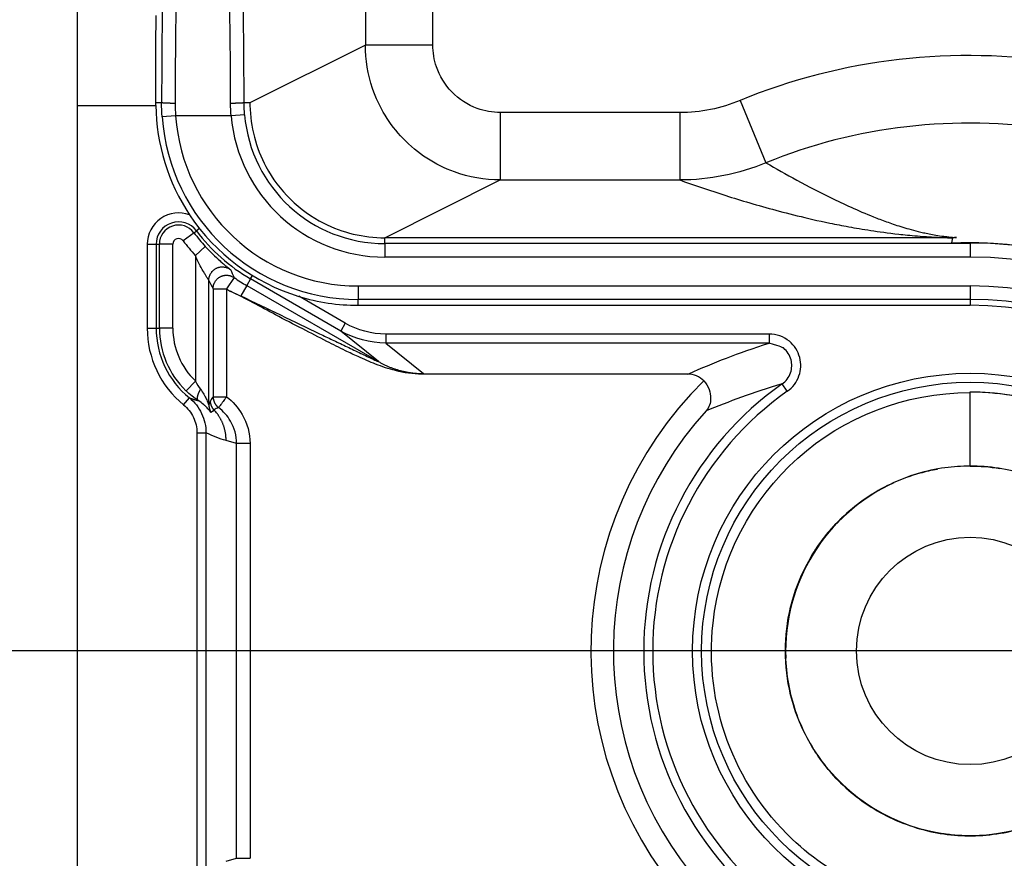
# Model space of a CAD drawing. Extents: x 2146 to 4666, y -1897 to -154.
# Drawn here: x 3559 to 3581, y -765 to -746 of the extents above; entities that cross this region are included whole.
import ezdxf

# ---------------------------------------------------------------- set-up
doc = ezdxf.new("R2010")
doc.units = 0
doc.header["$LTSCALE"] = 30
doc.layers.get('DEFPOINTS').update_dxf_attribs({"linetype": 'CONTINUOUS'})
doc.layers.add('1', color=7, linetype='CONTINUOUS')
doc.styles.get("Standard").update_dxf_attribs({"font": 'txt.shx', "width": 0.7, "height": 3})
doc.styles.add('TEXTSTYLE_0', font='txt', dxfattribs={"width": 0.8})
doc.dimstyles.new('DSTYLE1', dxfattribs={"dimtxt": 10, "dimasz": 10, "dimexe": 4, "dimexo": 2, "dimgap": 2, "dimtad": 1, "dimdec": 0, "dimzin": 3, "dimdsep": 46, "dimtxsty": 'STANDARD', "dimcen": 0.09, "dimadec": 0, "dimazin": 0, "dimtp": 1, "dimtm": 1, "dimtfac": 1, "dimtdec": 4, "dimtofl": 0, "dimtmove": 0, "dimatfit": 3, "dimfxl": 1, "dimtolj": 1, "dimtzin": 0, "dimarcsym": 0})

# ---------------------------------------------------------------- blocks, each defined once
blk = doc.blocks.new('*D613')
at = {"layer": '1', "color": 0, "linetype": 'Continuous', "lineweight": -2}
for p, q in [((3621.246, -760.098), (3510.285, -760.098)), ((3514.285, -1045.098), (3514.285, -770.098)), ((3621.246, -1055.098), (3510.285, -1055.098))]:
    blk.add_line(p, q, dxfattribs=at)
at = {"layer": '1', "color": 0}
for points in [[(3515.952, -770.098), (3512.619, -770.098), (3514.285, -760.098)], [(3512.619, -1045.098), (3515.952, -1045.098), (3514.285, -1055.098)]]:
    blk.add_solid(points, dxfattribs=at)
at = {"layer": 'DEFPOINTS', "color": 0}
for p in [(3514.285, -760.098), (3623.246, -760.098), (3623.246, -1055.098)]:
    blk.add_point(p, dxfattribs=at)
at = {"layer": '1', "color": 0, "linetype": 'Continuous', "insert": (3504.785, -907.598), "char_height": 15, "attachment_point": 5, "rotation": 90, "style": 'TEXTSTYLE_0'}
blk.add_mtext('\\A1;295', dxfattribs=at)

msp = doc.modelspace()

# ---------------------------------------------------------------- linework, layer by layer
at = {"layer": '1', "color": 7, "linetype": 'Continuous'}
for p, q in [((3566.507, -700.981), (3566.507, -746.635)), ((3568.006, -746.635), (3568.006, -701.48)), ((3560.102, -747.975), (3560.102, -743.475)), ((3566.507, -746.635), (3563.938, -747.919)), ((3568.006, -746.635), (3566.507, -746.635)), ((3574.839, -747.868), (3575.413, -749.253)), ((3560.102, -1067.221), (3560.102, -747.975)), ((3560.102, -747.975), (3561.846, -747.975)), ((3561.975, -747.918), (3561.845, -747.918)), ((3563.938, -747.918), (3563.808, -747.918)), ((3562.285, -748.209), (3561.986, -748.231)), ((3563.521, -748.209), (3562.285, -748.209)), ((3563.82, -748.184), (3563.521, -748.209)), ((3573.497, -748.135), (3569.506, -748.135)), ((3569.506, -748.135), (3569.506, -749.634)), ((3573.497, -748.135), (3573.497, -749.634)), ((3566.938, -750.918), (3569.506, -749.634)), ((3569.506, -749.634), (3573.497, -749.634)), ((3562.819, -750.714), (3562.751, -750.765)), ((3562.695, -750.806), (3562.455, -750.986)), ((3562.695, -750.806), (3562.751, -750.765)), ((3579.447, -750.918), (3566.938, -750.918)), ((3566.938, -751.047), (3566.938, -750.918)), ((3579.563, -750.918), (3579.538, -751.034)), ((3561.655, -751.063), (3561.855, -751.063)), ((3561.655, -751.063), (3561.655, -752.926)), ((3561.855, -751.063), (3561.855, -752.926)), ((3561.855, -751.063), (3561.924, -751.063)), ((3561.924, -752.926), (3561.924, -751.063)), ((3562.224, -751.063), (3561.924, -751.063)), ((3562.224, -752.926), (3562.224, -751.063)), ((3562.946, -751.11), (3562.725, -751.312)), ((3566.938, -751.047), (3566.938, -751.347)), ((3579.952, -751.047), (3566.938, -751.047)), ((3579.952, -751.047), (3579.952, -751.347)), ((3562.725, -751.312), (3562.725, -754.101)), ((3579.952, -751.347), (3566.938, -751.347)), ((3563.59, -751.803), (3563.42, -752.05)), ((3563.954, -751.833), (3563.998, -751.757)), ((3563.025, -754.632), (3563.025, -751.865)), ((3563.869, -751.98), (3563.736, -752.21)), ((3563.954, -751.833), (3563.869, -751.98)), ((3563.869, -751.98), (3566.796, -753.669)), ((3565.958, -752.99), (3563.954, -751.833)), ((3566.345, -751.988), (3566.345, -752.288)), ((3566.345, -751.988), (3579.952, -751.988)), ((3579.952, -751.988), (3579.952, -752.288)), ((3563.12, -752.05), (3563.12, -754.452)), ((3563.12, -752.05), (3563.42, -752.05)), ((3563.42, -752.05), (3563.42, -754.452)), ((3566.058, -752.816), (3565.024, -752.219)), ((3579.952, -752.288), (3566.345, -752.288)), ((3566.345, -752.418), (3566.345, -752.288)), ((3566.345, -752.418), (3579.952, -752.418)), ((3579.952, -752.288), (3579.952, -752.418)), ((3566.058, -752.816), (3565.958, -752.99)), ((3561.655, -752.926), (3561.855, -752.926)), ((3561.855, -752.926), (3561.924, -752.926)), ((3562.224, -752.926), (3561.924, -752.926)), ((3566.796, -753.669), (3565.958, -752.99)), ((3566.96, -753.058), (3566.96, -753.258)), ((3575.484, -753.058), (3566.96, -753.058)), ((3575.484, -753.058), (3575.484, -753.258)), ((3575.484, -753.258), (3566.96, -753.258)), ((3566.96, -753.258), (3567.796, -753.936)), ((3573.673, -753.948), (3567.757, -753.948)), ((3562.725, -754.101), (3562.517, -754.317)), ((3575.887, -754.33), (3575.772, -754.166)), ((3579.952, -755.992), (3579.952, -754.341)), ((3562.465, -754.631), (3562.592, -754.476)), ((3563.12, -754.452), (3563.42, -754.452)), ((3562.761, -755.252), (3562.961, -755.252)), ((3562.761, -755.252), (3562.761, -764.948)), ((3562.961, -755.252), (3562.961, -764.948)), ((3563.641, -755.492), (3563.409, -755.425)), ((3563.641, -764.708), (3563.641, -755.492)), ((3563.941, -755.492), (3563.641, -755.492)), ((3563.941, -755.492), (3563.941, -764.708)), ((3563.409, -764.775), (3563.641, -764.708)), ((3563.641, -764.708), (3563.941, -764.708))]:
    msp.add_line(p, q, dxfattribs=at)
for points in [[(3561.845, -747.918), (3561.845, -747.75, -0.000142), (3561.845, -747.583, -0.000145), (3561.846, -747.417, -0.000146), (3561.846, -747.252, -0.000144), (3561.847, -747.088, -0.000144), (3561.847, -746.925, -0.000143), (3561.848, -746.764, -0.000143), (3561.848, -746.604, -0.000143), (3561.849, -746.445, -0.000143), (3561.85, -746.287, -0.000142), (3561.851, -746.131, -0.000142), (3561.852, -745.977, -0.000142)], [(3562.275, -747.932), (3562.261, -747.932, -0.00058), (3562.247, -747.931, -0.000555), (3562.232, -747.931, -0.000552), (3562.218, -747.931, -0.000582), (3562.203, -747.931, -0.000604), (3562.188, -747.931, -0.000626), (3562.174, -747.931, -0.000651), (3562.159, -747.93, -0.000685), (3562.145, -747.93, -0.000722), (3562.131, -747.93, -0.000766), (3562.117, -747.929, -0.000817), (3562.104, -747.929, -0.000877), (3562.091, -747.928, -0.000949), (3562.078, -747.928, -0.001035), (3562.066, -747.927, -0.001137), (3562.055, -747.927, -0.001252), (3562.044, -747.926, -0.001416), (3562.034, -747.926, -0.001627), (3562.025, -747.925, -0.001838), (3562.017, -747.924, -0.002006), (3562.009, -747.924, -0.002568), (3562.002, -747.923, -0.003666), (3561.996, -747.922, -0.003735), (3561.991, -747.922, -0.001907), (3561.986, -747.921, -0.006889), (3561.982, -747.92, -0.021698), (3561.979, -747.919, -0.024647), (3561.975, -747.918, -0.022864)], [(3563.808, -747.918), (3563.808, -747.918, -0.10748), (3563.806, -747.919, -0.041738), (3563.804, -747.92, -0.021244), (3563.801, -747.92, -0.013475), (3563.797, -747.921, -0.008978), (3563.793, -747.922, -0.006473), (3563.787, -747.922, -0.004831), (3563.781, -747.923, -0.00382), (3563.774, -747.924, -0.003062), (3563.767, -747.924, -0.002547), (3563.758, -747.925, -0.002136), (3563.749, -747.926, -0.001842), (3563.739, -747.926, -0.001598), (3563.728, -747.927, -0.001417), (3563.717, -747.927, -0.001258), (3563.705, -747.928, -0.001132), (3563.693, -747.928, -0.001035), (3563.68, -747.929, -0.000965), (3563.666, -747.929, -0.000872), (3563.652, -747.93, -0.00077), (3563.638, -747.93, -0.000783), (3563.624, -747.93, -0.000853), (3563.609, -747.931, -0.000639), (3563.595, -747.931, -0.000269), (3563.582, -747.931, -0.000801), (3563.566, -747.931, -0.001281), (3563.541, -747.931, -0.000638), (3563.509, -747.932, -0.000347)], [(3563.025, -751.865), (3563.025, -751.846, -0.017642), (3563.027, -751.828, -0.015883), (3563.03, -751.808, -0.01547), (3563.034, -751.789, -0.016772), (3563.04, -751.769, -0.017372), (3563.048, -751.749, -0.01785), (3563.057, -751.729, -0.018155), (3563.068, -751.709, -0.018766), (3563.081, -751.69, -0.019082), (3563.095, -751.671, -0.019543), (3563.112, -751.654, -0.019769), (3563.129, -751.637, -0.020102), (3563.148, -751.622, -0.020255), (3563.169, -751.608, -0.02045), (3563.191, -751.596, -0.020472), (3563.213, -751.586, -0.020401), (3563.236, -751.578, -0.02045), (3563.26, -751.572, -0.020524), (3563.284, -751.567, -0.02003), (3563.308, -751.565, -0.018856), (3563.331, -751.565, -0.019827), (3563.354, -751.566, -0.021984), (3563.377, -751.57, -0.017814), (3563.398, -751.574, -0.009032), (3563.417, -751.579, -0.02174), (3563.438, -751.587, -0.03514), (3563.468, -751.603, -0.018814), (3563.505, -751.625, -0.010764)], [(3563.12, -752.05), (3563.12, -752.032, -0.017343), (3563.122, -752.014, -0.015679), (3563.125, -751.995, -0.015282), (3563.129, -751.975, -0.01652), (3563.135, -751.956, -0.017091), (3563.142, -751.936, -0.017541), (3563.151, -751.916, -0.017827), (3563.162, -751.897, -0.018402), (3563.174, -751.878, -0.018699), (3563.188, -751.86, -0.019131), (3563.204, -751.842, -0.019343), (3563.221, -751.826, -0.019652), (3563.239, -751.811, -0.019796), (3563.259, -751.797, -0.019978), (3563.28, -751.785, -0.019997), (3563.302, -751.774, -0.019926), (3563.324, -751.766, -0.019978), (3563.347, -751.759, -0.020063), (3563.371, -751.754, -0.019578), (3563.394, -751.752, -0.01843), (3563.417, -751.75, -0.019411), (3563.439, -751.751, -0.02158), (3563.462, -751.754, -0.017451), (3563.483, -751.757, -0.008765), (3563.501, -751.761, -0.021406), (3563.523, -751.769, -0.034693), (3563.553, -751.783, -0.018515), (3563.59, -751.803, -0.01056)], [(3566.796, -753.669), (3566.826, -753.686, 0.004344), (3566.856, -753.703, 0.00432), (3566.887, -753.719, 0.004311), (3566.918, -753.734, 0.004332), (3566.949, -753.749, 0.004341), (3566.981, -753.764, 0.004346), (3567.013, -753.778, 0.00435), (3567.045, -753.791, 0.004357), (3567.078, -753.804, 0.004361), (3567.111, -753.816, 0.004366), (3567.144, -753.828, 0.004368), (3567.177, -753.839, 0.004369), (3567.211, -753.849, 0.004373), (3567.244, -753.859, 0.004382), (3567.278, -753.869, 0.004372), (3567.312, -753.877, 0.004346), (3567.346, -753.886, 0.004382), (3567.38, -753.893, 0.004467), (3567.415, -753.9, 0.004341), (3567.449, -753.906, 0.004057), (3567.484, -753.912, 0.004464), (3567.518, -753.917, 0.005299), (3567.554, -753.922, 0.00404), (3567.588, -753.926, 0.001433), (3567.618, -753.929, 0.005648), (3567.657, -753.931, 0.00969), (3567.717, -753.934, 0.004763), (3567.796, -753.936, 0.002534)], [(3562.791, -754.536), (3562.787, -754.533, -0.033261), (3562.784, -754.53, -0.030918), (3562.782, -754.526, -0.028739), (3562.779, -754.522, -0.02734), (3562.777, -754.518, -0.025032), (3562.775, -754.513, -0.022622), (3562.774, -754.507, -0.020152), (3562.773, -754.501, -0.018093), (3562.772, -754.494, -0.016074), (3562.772, -754.487, -0.014407), (3562.772, -754.48, -0.012848), (3562.772, -754.472, -0.011582), (3562.773, -754.463, -0.01043), (3562.775, -754.455, -0.009496), (3562.776, -754.445, -0.008617), (3562.778, -754.436, -0.007869), (3562.781, -754.426, -0.007285), (3562.783, -754.416, -0.006853), (3562.787, -754.405, -0.006207), (3562.79, -754.395, -0.00548), (3562.794, -754.384, -0.005597), (3562.798, -754.373, -0.006121), (3562.803, -754.362, -0.004516), (3562.807, -754.351, -0.001815), (3562.812, -754.341, -0.005708), (3562.818, -754.329, -0.009002), (3562.827, -754.31, -0.004342), (3562.84, -754.285, -0.002318)], [(3562.592, -754.476), (3562.597, -754.478, 0.000747), (3562.602, -754.48, 0.000751), (3562.607, -754.481, 0.000752), (3562.612, -754.483, 0.00075), (3562.617, -754.485, 0.00075), (3562.622, -754.487, 0.00075), (3562.627, -754.488, 0.00075), (3562.632, -754.49, 0.000749), (3562.637, -754.492, 0.000749), (3562.642, -754.493, 0.000748), (3562.647, -754.495, 0.000748), (3562.652, -754.497, 0.000747), (3562.657, -754.498, 0.000747), (3562.662, -754.5, 0.000746), (3562.667, -754.501, 0.000746), (3562.672, -754.503, 0.000745), (3562.677, -754.505, 0.000744), (3562.682, -754.506, 0.000744), (3562.687, -754.508, 0.000743), (3562.692, -754.509, 0.000742), (3562.697, -754.511, 0.000742), (3562.702, -754.512, 0.000741), (3562.707, -754.514, 0.000741), (3562.712, -754.515, 0.000741), (3562.717, -754.516, 0.000738), (3562.721, -754.518, 0.000733), (3562.726, -754.519, 0.000739), (3562.731, -754.52, 0.000752), (3562.736, -754.522, 0.000731), (3562.741, -754.523, 0.000682), (3562.746, -754.524, 0.000751), (3562.751, -754.526, 0.000892), (3562.756, -754.527, 0.000679), (3562.761, -754.528, 0.000238), (3562.765, -754.529, 0.000951), (3562.771, -754.531, 0.001632), (3562.78, -754.533, 0.0008), (3562.791, -754.536, 0.000426)], [(3563.025, -754.632), (3563.025, -754.638, 0.005056), (3563.025, -754.644, 0.005016), (3563.025, -754.65, 0.005003), (3563.026, -754.656, 0.005035), (3563.026, -754.662, 0.00505), (3563.027, -754.668, 0.005058), (3563.028, -754.674, 0.005063), (3563.029, -754.68, 0.005074), (3563.03, -754.686, 0.00508), (3563.031, -754.692, 0.005088), (3563.032, -754.698, 0.005091), (3563.033, -754.704, 0.005093), (3563.035, -754.71, 0.005099), (3563.037, -754.716, 0.00511), (3563.039, -754.722, 0.005098), (3563.04, -754.728, 0.005068), (3563.042, -754.734, 0.005109), (3563.045, -754.739, 0.005206), (3563.047, -754.745, 0.00506), (3563.049, -754.751, 0.004731), (3563.052, -754.756, 0.005199), (3563.054, -754.762, 0.006162), (3563.057, -754.768, 0.004705), (3563.06, -754.773, 0.001688), (3563.062, -754.778, 0.006557), (3563.066, -754.784, 0.011238), (3563.071, -754.792, 0.005534), (3563.079, -754.804, 0.002949)], [(3563.142, -754.745), (3563.137, -754.739, -0.006188), (3563.133, -754.734, -0.006117), (3563.128, -754.728, -0.006094), (3563.123, -754.722, -0.006153), (3563.119, -754.716, -0.006181), (3563.115, -754.71, -0.006197), (3563.11, -754.704, -0.006207), (3563.106, -754.698, -0.006229), (3563.103, -754.691, -0.006241), (3563.099, -754.685, -0.006256), (3563.095, -754.678, -0.006262), (3563.092, -754.671, -0.006269), (3563.089, -754.664, -0.006278), (3563.086, -754.657, -0.006294), (3563.083, -754.65, -0.006281), (3563.08, -754.643, -0.006245), (3563.078, -754.636, -0.006294), (3563.075, -754.629, -0.00641), (3563.073, -754.622, -0.006233), (3563.071, -754.614, -0.005831), (3563.07, -754.607, -0.006396), (3563.068, -754.6, -0.007559), (3563.067, -754.592, -0.005789), (3563.065, -754.585, -0.002121), (3563.064, -754.578, -0.008021), (3563.064, -754.57, -0.013721), (3563.063, -754.557, -0.006782), (3563.062, -754.541, -0.003623)], [(3563.12, -754.452), (3563.12, -754.461, 0.007645), (3563.12, -754.47, 0.007509), (3563.121, -754.479, 0.007467), (3563.122, -754.488, 0.007576), (3563.123, -754.497, 0.007629), (3563.125, -754.506, 0.007658), (3563.127, -754.515, 0.007677), (3563.129, -754.524, 0.007718), (3563.131, -754.533, 0.007741), (3563.134, -754.542, 0.007768), (3563.137, -754.551, 0.007781), (3563.14, -754.56, 0.007796), (3563.144, -754.569, 0.00781), (3563.147, -754.577, 0.007832), (3563.151, -754.586, 0.007817), (3563.156, -754.594, 0.007774), (3563.16, -754.602, 0.007832), (3563.165, -754.61, 0.007968), (3563.17, -754.618, 0.007751), (3563.176, -754.626, 0.007257), (3563.181, -754.634, 0.007934), (3563.187, -754.641, 0.009336), (3563.193, -754.648, 0.007182), (3563.199, -754.655, 0.002715), (3563.205, -754.661, 0.00986), (3563.212, -754.668, 0.016811), (3563.224, -754.678, 0.008357), (3563.24, -754.692, 0.004484)], [(3563.409, -755.425), (3563.409, -755.401, 0.006063), (3563.408, -755.378, 0.005957), (3563.406, -755.354, 0.005927), (3563.404, -755.329, 0.00601), (3563.402, -755.305, 0.006049), (3563.399, -755.281, 0.006075), (3563.395, -755.257, 0.006093), (3563.39, -755.233, 0.006129), (3563.385, -755.208, 0.00615), (3563.38, -755.184, 0.006179), (3563.373, -755.16, 0.006195), (3563.366, -755.136, 0.006216), (3563.359, -755.112, 0.006235), (3563.351, -755.088, 0.006266), (3563.342, -755.065, 0.006262), (3563.333, -755.041, 0.006239), (3563.323, -755.018, 0.0063), (3563.312, -754.995, 0.006436), (3563.301, -754.972, 0.006262), (3563.289, -754.95, 0.005862), (3563.277, -754.928, 0.006456), (3563.264, -754.906, 0.007673), (3563.25, -754.884, 0.005854), (3563.236, -754.863, 0.002084), (3563.224, -754.845, 0.008188), (3563.207, -754.822, 0.01406), (3563.179, -754.788, 0.006916), (3563.142, -754.745, 0.003675)]]:
    msp.add_lwpolyline(points, format="xyb", dxfattribs=at)
for radius in [6.171, 5.971, 2.526]:
    msp.add_circle((3579.952, -760.1), radius, dxfattribs=at)
for centre, radius, start, end in [((3566.345, -747.918), 4.5, 180.7326, 213.6247), ((3566.345, -747.918), 4.37, 184.1058, 270), ((3566.345, -747.918), 4.071, 184.1058, 270), ((3566.938, -747.918), 3.429, 184.8752, 270), ((3566.938, -747.918), 3.13, 184.8752, 270), ((3562.352, -751.063), 0.698, 69.3896, 180), ((3566.345, -747.918), 4.5, 213.6247, 252.9307), ((3562.352, -751.063), 0.498, 36.8071, 180), ((3562.352, -751.063), 0.428, 36.8071, 180), ((3562.352, -751.063), 0.128, 36.8071, 180), ((3565.955, -748.367), 4.072, 216.8071, 222.3504), ((3565.955, -748.367), 4.002, 216.8071, 240), ((3565.955, -748.367), 4.372, 216.8071, 222.3504), ((3579.952, -760.098), 9.061, 270, 90), ((3579.952, -760.098), 8.751, 270, 90), ((3565.955, -748.367), 4.172, 235.4582, 240), ((3579.952, -760.098), 8.11, 270, 90), ((3565.955, -748.367), 4.472, 235.4582, 236.7868), ((3566.345, -747.918), 4.5, 252.9307, 270), ((3579.952, -760.098), 7.81, 270, 90), ((3579.952, -760.098), 7.68, 270, 90), ((3563.852, -752.926), 2.198, 180, 230.8697), ((3563.852, -752.926), 1.998, 180, 230.8697), ((3563.852, -752.926), 1.928, 180, 226.166), ((3563.852, -752.926), 1.628, 180, 226.166), ((3579.952, -760.1), 8.431, 134.6147, 221.0402), ((3579.952, -760.1), 7.258, 125.1655, 234.8345), ((3579.952, -760.1), 7.058, 125.1655, 234.8345), ((3579.952, -760.1), 7.932, 137.7515, 221.0402), ((3579.952, -760.1), 4.102, 80.7783, 90), ((3579.952, -760.1), 4.102, 114.4457, 182.2042), ((3579.952, -760.1), 4.102, 220.0584, 317.9732)]:
    msp.add_arc(centre, radius, start, end, dxfattribs=at)
for points in [[(3561.998, -745.374), (3561.984, -746.162), (3561.976, -747.036), (3561.975, -747.918)], [(3563.808, -747.918), (3563.807, -747.036), (3563.799, -746.162), (3563.785, -745.374)], [(3562.298, -745.509), (3562.284, -746.26), (3562.276, -747.092), (3562.275, -747.932)], [(3563.509, -747.932), (3563.507, -747.092), (3563.499, -746.26), (3563.485, -745.509)], [(3574.839, -747.868), (3574.415, -748.043), (3573.956, -748.135), (3573.497, -748.135)], [(3561.986, -748.231), (3561.978, -748.126), (3561.975, -748.022), (3561.975, -747.918)], [(3562.275, -747.932), (3562.275, -748.024), (3562.278, -748.117), (3562.285, -748.209)], [(3563.521, -748.209), (3563.513, -748.117), (3563.509, -748.024), (3563.509, -747.932)], [(3563.82, -748.184), (3563.812, -748.095), (3563.808, -748.006), (3563.808, -747.918)], [(3575.413, -749.253), (3574.808, -749.504), (3574.152, -749.634), (3573.497, -749.634)], [(3579.447, -750.918), (3579.486, -750.921), (3579.524, -750.919), (3579.563, -750.918)], [(3579.653, -750.914), (3579.623, -750.915), (3579.593, -750.916), (3579.563, -750.918)], [(3579.537, -751.034), (3579.675, -751.027), (3579.814, -751.024), (3579.952, -751.024)], [(3563.505, -751.625), (3563.533, -751.686), (3563.561, -751.745), (3563.59, -751.803)], [(3563.025, -751.865), (3563.056, -751.928), (3563.088, -751.99), (3563.12, -752.05)], [(3563.506, -752.108), (3563.583, -752.142), (3563.659, -752.176), (3563.736, -752.21)], [(3566.96, -753.058), (3566.646, -753.058), (3566.331, -752.974), (3566.058, -752.816)], [(3566.96, -753.258), (3566.611, -753.258), (3566.261, -753.164), (3565.958, -752.99)], [(3567.796, -753.936), (3567.801, -753.94), (3567.787, -753.944), (3567.757, -753.948)], [(3574.031, -754.098), (3573.938, -754.003), (3573.807, -753.948), (3573.673, -753.948)], [(3562.725, -754.101), (3562.761, -754.17), (3562.801, -754.233), (3562.84, -754.285)], [(3562.791, -754.536), (3562.697, -754.474), (3562.603, -754.4), (3562.517, -754.317)], [(3583.776, -755.825), (3582.763, -754.9), (3581.415, -754.349), (3579.952, -754.347)], [(3563.12, -754.452), (3563.101, -754.473), (3563.081, -754.501), (3563.062, -754.541)], [(3563.24, -754.692), (3563.207, -754.703), (3563.175, -754.719), (3563.142, -754.745)], [(3563.409, -755.425), (3563.26, -755.382), (3563.11, -755.325), (3562.961, -755.252)]]:
    msp.add_open_spline(points, degree=3, dxfattribs=at)
for points, knots in [([(3569.506, -749.634), (3569.159, -749.634), (3568.353, -749.493), (3567.284, -748.798), (3566.633, -747.729), (3566.507, -746.963), (3566.507, -746.635)], [2, 2, 2, 2, 2.223634, 2.517713, 2.799184, 3.01032, 3.01032, 3.01032, 3.01032]), ([(3569.506, -748.135), (3569.332, -748.135), (3568.929, -748.064), (3568.395, -747.717), (3568.069, -747.182), (3568.006, -746.799), (3568.006, -746.635)], [2, 2, 2, 2, 2.223634, 2.517713, 2.799184, 3.01032, 3.01032, 3.01032, 3.01032]), ([(3574.845, -772.332), (3575.808, -772.734), (3576.819, -773.022), (3578.88, -773.353), (3579.931, -773.397), (3582.04, -773.231), (3583.098, -773.018), (3585.367, -772.269), (3586.559, -771.673), (3588.559, -770.258), (3589.399, -769.482), (3590.744, -767.85), (3591.283, -767.022), (3592.271, -765.087), (3592.678, -763.957), (3593.14, -761.818), (3593.242, -760.819), (3593.193, -758.684), (3593.018, -757.549), (3592.436, -755.559), (3592.078, -754.688), (3591.162, -752.961), (3590.589, -752.11), (3589.25, -750.569), (3588.484, -749.88), (3585.984, -748.115), (3584.038, -747.344), (3579.613, -746.656), (3577.094, -746.933), (3574.839, -747.868)], [2, 2, 2, 2, 3.358393, 3.358393, 4.717431, 4.717431, 6.112448, 6.112448, 7.827571, 7.827571, 9.302321, 9.302321, 10.580989, 10.580989, 12.130577, 12.130577, 13.429283, 13.429283, 14.91083, 14.91083, 16.128901, 16.128901, 17.455861, 17.455861, 18.786996, 18.786996, 21.439534, 21.439534, 24.616912, 24.616912, 24.616912, 24.616912]), ([(3561.845, -747.975), (3561.845, -747.97), (3561.845, -747.96), (3561.845, -747.946), (3561.845, -747.933), (3561.845, -747.923), (3561.845, -747.918)], [0, 0, 0, 0, 0.291608, 0.499931, 0.708274, 1, 1, 1, 1]), ([(3563.938, -747.918), (3563.938, -747.938), (3563.938, -747.957), (3563.939, -747.975), (3563.948, -748.454), (3564.151, -749.219), (3564.807, -750.097), (3565.696, -750.731), (3566.462, -750.918), (3566.938, -750.918)], [0, 0, 0, 0, 0.000056165, 0.000056165, 0.000056165, 0.001473651, 0.002386265, 0.003297371, 0.00470701, 0.00470701, 0.00470701, 0.00470701]), ([(3575.423, -770.949), (3576.277, -771.305), (3577.173, -771.561), (3579.001, -771.855), (3579.931, -771.893), (3581.801, -771.746), (3582.741, -771.557), (3584.758, -770.891), (3585.817, -770.361), (3587.587, -769.109), (3588.326, -768.427), (3589.515, -766.984), (3589.996, -766.245), (3590.878, -764.519), (3591.24, -763.51), (3591.652, -761.61), (3591.741, -760.733), (3591.698, -758.856), (3591.543, -757.845), (3591.027, -756.081), (3590.708, -755.304), (3589.888, -753.759), (3589.377, -753.001), (3588.199, -751.646), (3587.522, -751.036), (3585.313, -749.476), (3583.587, -748.791), (3579.647, -748.179), (3577.398, -748.43), (3575.413, -749.253)], [2, 2, 2, 2, 3.358393, 3.358393, 4.717431, 4.717431, 6.112448, 6.112448, 7.827571, 7.827571, 9.302321, 9.302321, 10.580989, 10.580989, 12.130577, 12.130577, 13.429283, 13.429283, 14.91083, 14.91083, 16.128901, 16.128901, 17.455861, 17.455861, 18.786996, 18.786996, 21.439534, 21.439534, 24.616912, 24.616912, 24.616912, 24.616912]), ([(3575.413, -749.253), (3575.633, -749.379), (3575.859, -749.507), (3576.352, -749.774), (3576.62, -749.914), (3577.054, -750.125), (3577.204, -750.195), (3577.523, -750.337), (3577.691, -750.409), (3577.967, -750.516), (3578.063, -750.552), (3578.269, -750.624), (3578.379, -750.66), (3578.621, -750.732), (3578.753, -750.768), (3578.996, -750.823), (3579.084, -750.841), (3579.244, -750.868), (3579.302, -750.877), (3579.404, -750.89), (3579.441, -750.895), (3579.53, -750.904), (3579.583, -750.909), (3579.653, -750.914)], [2.774904, 2.774904, 2.774904, 2.774904, 11.51526, 11.51526, 20.987579, 20.987579, 25.726314, 25.726314, 30.466159, 30.466159, 32.838307, 32.838307, 35.211527, 35.211527, 37.589232, 37.589232, 38.781949, 38.781949, 39.381004, 39.381004, 39.682181, 39.682181, 40.034299, 40.034299, 40.034299, 40.034299]), ([(3573.497, -749.634), (3573.781, -749.735), (3574.077, -749.836), (3574.728, -750.047), (3575.086, -750.156), (3575.679, -750.319), (3575.887, -750.374), (3576.332, -750.483), (3576.569, -750.538), (3576.965, -750.619), (3577.105, -750.647), (3577.405, -750.701), (3577.565, -750.728), (3577.924, -750.783), (3578.121, -750.81), (3578.486, -750.851), (3578.619, -750.864), (3578.862, -750.885), (3578.951, -750.891), (3579.107, -750.901), (3579.163, -750.905), (3579.29, -750.911), (3579.36, -750.915), (3579.447, -750.918)], [2.744098, 2.744098, 2.744098, 2.744098, 11.51526, 11.51526, 20.987579, 20.987579, 25.726314, 25.726314, 30.466159, 30.466159, 32.838307, 32.838307, 35.211527, 35.211527, 37.589232, 37.589232, 38.781949, 38.781949, 39.381004, 39.381004, 39.682181, 39.682181, 39.986095, 39.986095, 39.986095, 39.986095]), ([(3562.946, -751.11), (3563.054, -751.227), (3563.183, -751.353), (3563.313, -751.466), (3563.343, -751.491), (3563.383, -751.526), (3563.464, -751.591), (3563.504, -751.623), (3563.505, -751.625)], [2, 2, 2, 2, 2.772428, 2.865575, 2.95967, 3.007119, 3.199822, 3.683894, 3.683894, 3.683894, 3.683894]), ([(3579.952, -751.024), (3580.125, -751.024), (3580.297, -751.029), (3581.018, -751.071), (3581.563, -751.152), (3583.355, -751.587), (3584.548, -752.168), (3586.056, -753.356), (3586.509, -753.794), (3587.403, -754.863), (3587.817, -755.509), (3588.471, -756.882), (3588.713, -757.607), (3588.915, -758.652), (3588.956, -758.952), (3589.014, -759.551), (3589.029, -759.855), (3589.024, -760.868), (3588.931, -761.573), (3588.585, -762.984), (3588.318, -763.694), (3587.321, -765.569), (3586.401, -766.626), (3584.116, -768.291), (3582.723, -768.861), (3580.841, -769.139), (3580.397, -769.171), (3579.952, -769.171)], [5.461808, 5.461808, 5.461808, 5.461808, 5.905421, 5.905421, 7.320056, 7.320056, 10.652512, 10.652512, 12.267596, 12.267596, 14.232468, 14.232468, 16.182504, 16.182504, 16.964389, 16.964389, 17.745144, 17.745144, 19.560548, 19.560548, 21.49677, 21.49677, 25.01772, 25.01772, 28.77543, 28.77543, 29.918247, 29.918247, 29.918247, 29.918247]), ([(3563.025, -751.865), (3563.024, -751.863), (3563.002, -751.829), (3562.959, -751.758), (3562.937, -751.722), (3562.921, -751.694), (3562.852, -751.573), (3562.782, -751.438), (3562.725, -751.312)], [2, 2, 2, 2, 2.484071, 2.676774, 2.724224, 2.818319, 2.911466, 3.683894, 3.683894, 3.683894, 3.683894]), ([(3567.757, -753.948), (3567.56, -753.948), (3567.211, -753.897), (3566.744, -753.737), (3566.378, -753.575), (3566.015, -753.41), (3565.608, -753.198), (3565.088, -752.934), (3564.374, -752.563), (3563.846, -752.27), (3563.506, -752.108)], [0, 0, 0, 0, 0.000589413, 0.001053917, 0.001476883, 0.001790051, 0.002248491, 0.002854397, 0.003537859, 0.004665711, 0.004665711, 0.004665711, 0.004665711]), ([(3563.736, -752.21), (3564.032, -752.353), (3564.628, -752.639), (3565.306, -752.964), (3565.726, -753.165), (3565.969, -753.28), (3566.229, -753.404), (3566.475, -753.521), (3566.668, -753.612), (3566.744, -753.647), (3566.792, -753.669), (3566.801, -753.673), (3566.796, -753.669)], [2, 2, 2, 2, 2.395161, 2.799015, 2.937745, 3.00841, 3.166348, 3.348613, 3.448241, 3.5957, 3.5957, 3.718487, 3.718487, 3.718487, 3.718487]), ([(3575.887, -754.33), (3576.006, -754.246), (3576.187, -754.008), (3576.204, -753.561), (3575.952, -753.167), (3575.646, -753.058), (3575.484, -753.058)], [2, 2, 2, 2, 3.42349, 4.774543, 6.179174, 7.762791, 7.762791, 7.762791, 7.762791]), ([(3573.673, -753.948), (3573.686, -753.943), (3573.699, -753.937), (3573.968, -753.818), (3574.507, -753.593), (3575.135, -753.369), (3575.484, -753.258)], [2, 2, 2, 2, 2.383274, 2.383274, 10.143094, 17.715554, 17.715554, 17.715554, 17.715554]), ([(3575.772, -754.166), (3575.858, -754.106), (3575.987, -753.936), (3576, -753.616), (3575.873, -753.419), (3575.772, -753.346), (3575.484, -753.258)], [2, 2, 2, 2, 3.42349, 4.774543, 6.179174, 6.478186, 6.478186, 6.478186, 6.478186]), ([(3574.031, -754.098), (3574.142, -754.211), (3574.221, -754.508), (3574.148, -754.684), (3574.081, -754.767)], [0, 0, 0, 0, 0.0004639561, 0.0009019697, 0.0009019697, 0.0009019697, 0.0009019697]), ([(3575.772, -754.166), (3575.441, -754.264), (3574.844, -754.463), (3574.328, -754.665), (3574.081, -754.767)], [2.188176, 2.188176, 2.188176, 2.188176, 9.760636, 17.520456, 17.520456, 17.520456, 17.520456]), ([(3562.84, -754.285), (3562.867, -754.32), (3562.905, -754.378), (3562.943, -754.449), (3562.969, -754.501), (3562.988, -754.544), (3563.014, -754.607), (3563.024, -754.634), (3563.025, -754.632)], [2, 2, 2, 2, 2.506264, 2.770909, 2.9459, 3.207618, 3.39276, 3.957645, 3.957645, 3.957645, 3.957645]), ([(3577.644, -765.375), (3577.034, -765.108), (3576.476, -764.737), (3574.689, -763.04), (3574.041, -761.274), (3574.555, -756.542), (3577.031, -754.357), (3579.952, -754.36)], [0, 0, 0, 0, 0.1225908, 0.1225908, 0.4541302, 0.4541302, 1, 1, 1, 1]), ([(3579.952, -754.341), (3580.542, -754.341), (3581.722, -754.524), (3583.326, -755.321), (3584.614, -756.565), (3585.465, -758.141), (3585.799, -759.9), (3585.586, -761.678), (3584.844, -763.308), (3583.644, -764.638), (3582.099, -765.542), (3580.352, -765.936), (3578.826, -765.806), (3577.949, -765.509), (3577.644, -765.375)], [0, 0, 0, 0, 1.031648, 2.063296, 3.094944, 4.126592, 5.15824, 6.189888, 7.221536, 8.253184, 9.284833, 10.316481, 11.348129, 11.930352, 11.930352, 11.930352, 11.930352]), ([(3562.465, -754.631), (3562.557, -754.706), (3562.707, -754.897), (3562.761, -755.134), (3562.761, -755.252)], [2, 2, 2, 2, 3.136914, 4.273767, 4.273767, 4.273767, 4.273767]), ([(3562.592, -754.476), (3562.706, -754.569), (3562.894, -754.808), (3562.961, -755.104), (3562.961, -755.252)], [2, 2, 2, 2, 3.136914, 4.273767, 4.273767, 4.273767, 4.273767]), ([(3563.079, -754.804), (3563.078, -754.805), (3563.061, -754.784), (3563.02, -754.736), (3562.99, -754.702), (3562.95, -754.662), (3562.891, -754.607), (3562.832, -754.563), (3562.791, -754.536)], [2, 2, 2, 2, 2.564885, 2.750027, 3.011745, 3.186736, 3.451381, 3.957645, 3.957645, 3.957645, 3.957645]), ([(3563.062, -754.541), (3563.055, -754.556), (3563.042, -754.584), (3563.03, -754.617), (3563.025, -754.632)], [2, 2, 2, 2, 12.953752, 21.113974, 21.113974, 21.113974, 21.113974]), ([(3563.42, -754.452), (3563.404, -754.472), (3563.377, -754.509), (3563.337, -754.562), (3563.304, -754.606), (3563.277, -754.642), (3563.259, -754.666), (3563.248, -754.68), (3563.242, -754.689), (3563.24, -754.691), (3563.24, -754.692)], [0, 0, 0, 0, 0.167552, 0.293245, 0.448061, 0.587328, 0.708171, 0.808822, 0.890357, 1, 1, 1, 1]), ([(3563.42, -754.452), (3563.56, -754.557), (3563.833, -754.863), (3563.941, -755.265), (3563.941, -755.492)], [2.331769, 2.331769, 2.331769, 2.331769, 3.451919, 4.904004, 4.904004, 4.904004, 4.904004]), ([(3563.142, -754.745), (3563.13, -754.754), (3563.109, -754.772), (3563.088, -754.794), (3563.079, -754.804)], [2, 2, 2, 2, 12.953752, 21.113974, 21.113974, 21.113974, 21.113974]), ([(3563.641, -755.492), (3563.641, -755.318), (3563.558, -755.008), (3563.348, -754.772), (3563.24, -754.692)], [2, 2, 2, 2, 3.452085, 4.572939, 4.572939, 4.572939, 4.572939]), ([(3579.952, -755.992), (3580.373, -755.992), (3581.215, -756.122), (3582.359, -756.69), (3583.278, -757.578), (3583.885, -758.702), (3584.123, -759.957), (3583.971, -761.226), (3583.442, -762.389), (3582.586, -763.337), (3581.483, -763.982), (3580.237, -764.263), (3578.964, -764.154), (3577.784, -763.666), (3576.807, -762.843), (3576.125, -761.763), (3575.801, -760.527), (3575.866, -759.251), (3576.315, -758.055), (3577.104, -757.05), (3578.16, -756.331), (3579.157, -756.033), (3579.765, -755.992), (3579.952, -755.992)], [0, 0, 0, 0, 1.836034, 3.672067, 5.508101, 7.344134, 9.180168, 11.016202, 12.852235, 14.688269, 16.524302, 18.360336, 20.19637, 22.032403, 23.868437, 25.70447, 27.540504, 29.376538, 31.212571, 33.048605, 34.884638, 36.720672, 37.536688, 37.536688, 37.536688, 37.536688]), ([(3576.427, -757.99), (3576.529, -757.822), (3576.884, -757.314), (3577.664, -756.61), (3578.558, -756.203), (3579.096, -756.08), (3579.224, -756.057)], [68.91095, 68.91095, 68.91095, 68.91095, 69.769277, 71.60531, 73.441344, 74.007882, 74.007882, 74.007882, 74.007882]), ([(3575.844, -760.1), (3575.844, -759.773), (3575.934, -759.024), (3576.351, -758.019), (3576.816, -757.427), (3577.048, -757.195)], [103.2259, 103.2259, 103.2259, 103.2259, 104.65392, 106.48995, 107.91796, 107.91796, 107.91796, 107.91796]), ([(3577.048, -763.005), (3576.816, -762.773), (3576.351, -762.181), (3575.934, -761.175), (3575.844, -760.427), (3575.844, -760.1)], [60.997133, 60.997133, 60.997133, 60.997133, 62.425142, 64.261176, 65.68919, 65.68919, 65.68919, 65.68919]), ([(3582.062, -763.625), (3582.03, -763.644), (3581.634, -763.874), (3580.801, -764.186), (3579.846, -764.235), (3579.326, -764.161), (3579.224, -764.143)], [53.083252, 53.083252, 53.083252, 53.083252, 53.244974, 55.081008, 56.917042, 57.370599, 57.370599, 57.370599, 57.370599])]:
    msp.add_open_spline(points, degree=3, knots=knots, dxfattribs=at)

# ---------------------------------------------------------------- dimensions: what is measured, and where the dimension line sits
at = {"layer": '1', "color": 1, "linetype": 'Continuous'}
dim = msp.add_linear_dim(base=(3514.285, -760.098), p1=(3623.246, -1055.098), p2=(3623.246, -760.098), angle=90, dimstyle='DSTYLE1', override={"dimtxt": 15, "dimtxsty": 'TEXTSTYLE_0', "dimsah": 1}, dxfattribs=at)
dim.commit()
dim.dimension.update_dxf_attribs({"geometry": '*D613', "text_midpoint": (3514.285, -907.598), "dimtype": 161})

doc.saveas('drawing.dxf')
